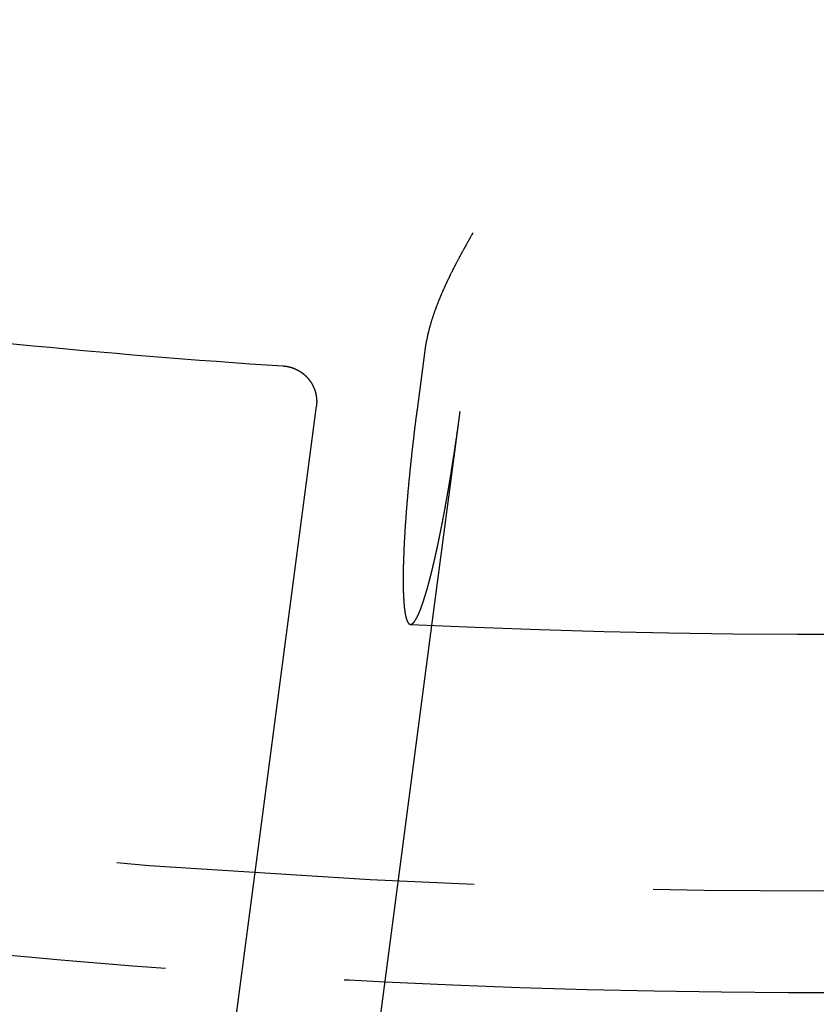
# Model space of a CAD drawing. Extents: x -108 to 308, y -412 to 55.
# Drawn here: x 5 to 16, y -405 to -391 of the extents above; entities that cross this region are included whole.
import ezdxf

# ---------------------------------------------------------------- set-up
doc = ezdxf.new("R2010")
doc.units = 0
doc.header["$LTSCALE"] = 20
doc.linetypes.add('VERDECKT', pattern=[0.375, 0.25, -0.125])
doc.layers.get('0').update_dxf_attribs({"linetype": 'CONTINUOUS'})

# ---------------------------------------------------------------- blocks, each defined once
blk = doc.blocks.new('A$C2DCC7EE8')
at = {"color": 3, "linetype": 'CONTINUOUS'}
for p, q in [((-191.48423, -9.78547), (-191.59228, -10.60615)), ((-194.96025, -25.46264), (-192.99853, -10.56187)), ((-192.96019, -25.59322), (-191.3838, -13.61934))]:
    blk.add_line(p, q, dxfattribs=at)
at = {"color": 1, "linetype": 'VERDECKT'}
blk.add_line((-191.3838, -13.61934), (-190.99075, -10.63389), dxfattribs=at)
at = {"color": 3}
for points in [[(-190.811, -8.13932, 0), (-190.814, -8.14503, 0), (-190.818, -8.15073, 0), (-190.821, -8.15643, 0), (-190.824, -8.16214, 0), (-190.827, -8.16785, 0), (-190.831, -8.17356, 0), (-190.834, -8.17928, 0), (-190.837, -8.18501, 0), (-190.84, -8.19074, 0), (-190.844, -8.19648, 0), (-190.847, -8.20222, 0), (-190.85, -8.20796, 0), (-190.853, -8.21371, 0), (-190.857, -8.21947, 0), (-190.86, -8.22522, 0), (-190.863, -8.23099, 0), (-190.866, -8.23676, 0), (-190.869, -8.24253, 0), (-190.873, -8.24831, 0), (-190.876, -8.25409, 0), (-190.879, -8.25988, 0), (-190.882, -8.26567, 0), (-190.886, -8.27147, 0), (-190.889, -8.27727, 0), (-190.892, -8.28307, 0), (-190.895, -8.28888, 0), (-190.899, -8.2947, 0), (-190.902, -8.30051, 0), (-190.905, -8.30634, 0), (-190.908, -8.31216, 0), (-190.912, -8.31799, 0), (-190.915, -8.32383, 0), (-190.918, -8.32967, 0), (-190.921, -8.33551, 0), (-190.925, -8.34136, 0), (-190.928, -8.34721, 0), (-190.931, -8.35307, 0), (-190.934, -8.35893, 0), (-190.938, -8.36479, 0), (-190.941, -8.37066, 0), (-190.944, -8.37653, 0), (-190.947, -8.38241, 0), (-190.95, -8.38829, 0), (-190.954, -8.39417, 0), (-190.957, -8.40006, 0), (-190.96, -8.40595, 0), (-190.963, -8.41184, 0), (-190.967, -8.41774, 0), (-190.97, -8.42364, 0), (-190.973, -8.42955, 0), (-190.976, -8.43546, 0), (-190.979, -8.44137, 0), (-190.983, -8.44729, 0), (-190.986, -8.45321, 0), (-190.989, -8.45913, 0), (-190.992, -8.46506, 0), (-190.995, -8.47099, 0), (-190.999, -8.47692, 0), (-191.002, -8.48286, 0), (-191.005, -8.4888, 0), (-191.008, -8.49475, 0), (-191.011, -8.50069, 0), (-191.014, -8.50664, 0), (-191.018, -8.5126, 0), (-191.021, -8.51856, 0), (-191.024, -8.52452, 0), (-191.027, -8.53048, 0), (-191.03, -8.53645, 0), (-191.033, -8.54242, 0), (-191.037, -8.54839, 0), (-191.04, -8.55436, 0), (-191.043, -8.56034, 0), (-191.046, -8.56632, 0), (-191.049, -8.57231, 0), (-191.052, -8.5783, 0), (-191.055, -8.58429, 0), (-191.058, -8.59028, 0), (-191.061, -8.59628, 0), (-191.065, -8.60227, 0), (-191.068, -8.60828, 0), (-191.071, -8.61428, 0), (-191.074, -8.62029, 0), (-191.077, -8.6263, 0), (-191.08, -8.63231, 0), (-191.083, -8.63832, 0), (-191.086, -8.64434, 0), (-191.089, -8.65036, 0), (-191.092, -8.65638, 0), (-191.095, -8.66241, 0), (-191.098, -8.66844, 0), (-191.101, -8.67447, 0), (-191.104, -8.6805, 0), (-191.107, -8.68653, 0), (-191.111, -8.69257, 0), (-191.114, -8.69861, 0), (-191.117, -8.70465, 0), (-191.12, -8.71069, 0), (-191.123, -8.71674, 0), (-191.126, -8.72279, 0), (-191.128, -8.72884, 0), (-191.131, -8.73489, 0), (-191.134, -8.74094, 0), (-191.137, -8.747, 0), (-191.14, -8.75306, 0), (-191.143, -8.75912, 0), (-191.146, -8.76518, 0), (-191.149, -8.77125, 0), (-191.152, -8.77731, 0), (-191.155, -8.78338, 0), (-191.158, -8.78945, 0), (-191.161, -8.79552, 0), (-191.164, -8.80159, 0), (-191.167, -8.80767, 0), (-191.17, -8.81375, 0), (-191.172, -8.81983, 0), (-191.175, -8.82591, 0), (-191.178, -8.83199, 0), (-191.181, -8.83807, 0), (-191.184, -8.84416, 0), (-191.187, -8.85024, 0), (-191.19, -8.85633, 0), (-191.192, -8.86242, 0), (-191.195, -8.86851, 0), (-191.198, -8.8746, 0), (-191.201, -8.8807, 0), (-191.204, -8.88679, 0), (-191.206, -8.89289, 0), (-191.209, -8.89899, 0), (-191.212, -8.90509, 0), (-191.215, -8.91119, 0), (-191.217, -8.91729, 0), (-191.22, -8.92339, 0), (-191.223, -8.92949, 0), (-191.226, -8.9356, 0), (-191.228, -8.9417, 0), (-191.231, -8.94781, 0), (-191.234, -8.95392, 0), (-191.236, -8.96003, 0), (-191.239, -8.96614, 0), (-191.242, -8.97225, 0), (-191.244, -8.97836, 0), (-191.247, -8.98447, 0), (-191.25, -8.99059, 0), (-191.252, -8.9967, 0), (-191.255, -9.00281, 0), (-191.257, -9.00893, 0), (-191.26, -9.01505, 0), (-191.263, -9.02119, 0), (-191.265, -9.02735, 0), (-191.268, -9.03354, 0), (-191.27, -9.03976, 0), (-191.273, -9.046, 0), (-191.276, -9.05226, 0), (-191.278, -9.05855, 0), (-191.281, -9.06487, 0), (-191.283, -9.0712, 0), (-191.286, -9.07756, 0), (-191.288, -9.08395, 0), (-191.291, -9.09035, 0), (-191.294, -9.09679, 0), (-191.296, -9.10324, 0), (-191.299, -9.10972, 0), (-191.301, -9.11622, 0), (-191.304, -9.12274, 0), (-191.306, -9.12928, 0), (-191.309, -9.13585, 0), (-191.312, -9.14243, 0), (-191.314, -9.14904, 0), (-191.317, -9.15568, 0), (-191.319, -9.16233, 0), (-191.322, -9.169, 0), (-191.324, -9.1757, 0), (-191.327, -9.18241, 0), (-191.329, -9.18915, 0), (-191.332, -9.1959, 0), (-191.334, -9.20268, 0), (-191.337, -9.20947, 0), (-191.339, -9.21629, 0), (-191.342, -9.22313, 0), (-191.344, -9.22998, 0), (-191.347, -9.23685, 0), (-191.349, -9.24375, 0), (-191.351, -9.25066, 0), (-191.354, -9.25759, 0), (-191.356, -9.26454, 0), (-191.359, -9.27151, 0), (-191.361, -9.27849, 0), (-191.363, -9.2855, 0), (-191.366, -9.29252, 0), (-191.368, -9.29955, 0), (-191.37, -9.30661, 0), (-191.373, -9.31368, 0), (-191.375, -9.32077, 0), (-191.377, -9.32788, 0), (-191.38, -9.335, 0), (-191.382, -9.34214, 0), (-191.384, -9.3493, 0), (-191.387, -9.35647, 0), (-191.389, -9.36366, 0), (-191.391, -9.37086, 0), (-191.393, -9.37808, 0), (-191.395, -9.38531, 0), (-191.398, -9.39256, 0), (-191.4, -9.39982, 0), (-191.402, -9.4071, 0), (-191.404, -9.41439, 0), (-191.406, -9.4217, 0), (-191.408, -9.42902, 0), (-191.41, -9.43635, 0), (-191.413, -9.4437, 0), (-191.415, -9.45107, 0), (-191.417, -9.45844, 0), (-191.419, -9.46583, 0), (-191.421, -9.47323, 0), (-191.423, -9.48064, 0), (-191.425, -9.48807, 0), (-191.427, -9.49551, 0), (-191.429, -9.50296, 0), (-191.43, -9.51042, 0), (-191.432, -9.5179, 0), (-191.434, -9.52538, 0), (-191.436, -9.53288, 0), (-191.438, -9.54039, 0), (-191.44, -9.54791, 0), (-191.442, -9.55544, 0), (-191.443, -9.56298, 0), (-191.445, -9.57054, 0), (-191.447, -9.5781, 0), (-191.448, -9.58567, 0), (-191.45, -9.59325, 0), (-191.452, -9.60085, 0), (-191.453, -9.60845, 0), (-191.455, -9.61606, 0), (-191.457, -9.62368, 0), (-191.458, -9.63131, 0), (-191.46, -9.63894, 0), (-191.461, -9.64659, 0), (-191.463, -9.65424, 0), (-191.464, -9.66191, 0), (-191.466, -9.66958, 0), (-191.467, -9.67726, 0), (-191.469, -9.68494, 0), (-191.47, -9.69264, 0), (-191.471, -9.70034, 0), (-191.473, -9.70805, 0), (-191.474, -9.71576, 0), (-191.475, -9.72348, 0), (-191.476, -9.73121, 0), (-191.478, -9.73894, 0), (-191.479, -9.74668, 0), (-191.48, -9.75443, 0), (-191.481, -9.76218, 0), (-191.482, -9.76994, 0), (-191.483, -9.7777, 0), (-191.484, -9.78547, 0)], [(-193.463, -9.99852, 0), (-193.461, -9.99867, 0), (-193.459, -9.99882, 0), (-193.457, -9.99898, 0), (-193.455, -9.99915, 0), (-193.453, -9.99933, 0), (-193.451, -9.99952, 0), (-193.448, -9.99972, 0), (-193.446, -9.99993, 0), (-193.444, -10.0001, 0), (-193.442, -10.0004, 0), (-193.44, -10.0006, 0), (-193.438, -10.0009, 0), (-193.436, -10.0011, 0), (-193.433, -10.0014, 0), (-193.431, -10.0016, 0), (-193.429, -10.0019, 0), (-193.427, -10.0022, 0), (-193.425, -10.0025, 0), (-193.423, -10.0028, 0), (-193.421, -10.0031, 0), (-193.419, -10.0034, 0), (-193.417, -10.0038, 0), (-193.414, -10.0041, 0), (-193.412, -10.0045, 0), (-193.41, -10.0048, 0), (-193.408, -10.0052, 0), (-193.406, -10.0056, 0), (-193.404, -10.006, 0), (-193.402, -10.0064, 0), (-193.4, -10.0068, 0), (-193.398, -10.0072, 0), (-193.396, -10.0076, 0), (-193.393, -10.008, 0), (-193.391, -10.0085, 0), (-193.389, -10.0089, 0), (-193.387, -10.0094, 0), (-193.385, -10.0098, 0), (-193.383, -10.0103, 0), (-193.381, -10.0108, 0), (-193.379, -10.0113, 0), (-193.377, -10.0118, 0), (-193.375, -10.0123, 0), (-193.373, -10.0128, 0), (-193.371, -10.0133, 0), (-193.369, -10.0139, 0), (-193.366, -10.0144, 0), (-193.364, -10.015, 0), (-193.362, -10.0155, 0), (-193.36, -10.0161, 0), (-193.358, -10.0167, 0), (-193.356, -10.0173, 0), (-193.354, -10.0179, 0), (-193.352, -10.0185, 0), (-193.35, -10.0191, 0), (-193.348, -10.0197, 0), (-193.346, -10.0203, 0), (-193.344, -10.021, 0), (-193.342, -10.0216, 0), (-193.34, -10.0223, 0), (-193.338, -10.023, 0), (-193.336, -10.0236, 0), (-193.334, -10.0243, 0), (-193.332, -10.025, 0), (-193.33, -10.0257, 0), (-193.328, -10.0264, 0), (-193.326, -10.0271, 0), (-193.324, -10.0279, 0), (-193.322, -10.0286, 0), (-193.32, -10.0293, 0), (-193.318, -10.0301, 0), (-193.316, -10.0308, 0), (-193.314, -10.0316, 0), (-193.312, -10.0324, 0), (-193.31, -10.0332, 0), (-193.308, -10.034, 0), (-193.306, -10.0348, 0), (-193.304, -10.0356, 0), (-193.302, -10.0364, 0), (-193.3, -10.0372, 0), (-193.298, -10.0381, 0), (-193.296, -10.0389, 0), (-193.294, -10.0398, 0), (-193.292, -10.0406, 0), (-193.29, -10.0415, 0), (-193.288, -10.0424, 0), (-193.286, -10.0433, 0), (-193.284, -10.0442, 0), (-193.282, -10.0451, 0), (-193.28, -10.046, 0), (-193.278, -10.0469, 0), (-193.276, -10.0478, 0), (-193.275, -10.0488, 0), (-193.273, -10.0497, 0), (-193.271, -10.0507, 0), (-193.269, -10.0516, 0), (-193.267, -10.0526, 0), (-193.265, -10.0536, 0), (-193.263, -10.0546, 0), (-193.261, -10.0556, 0), (-193.259, -10.0566, 0), (-193.257, -10.0576, 0), (-193.256, -10.0586, 0), (-193.254, -10.0596, 0), (-193.252, -10.0607, 0), (-193.25, -10.0617, 0), (-193.248, -10.0628, 0), (-193.246, -10.0638, 0), (-193.244, -10.0649, 0), (-193.242, -10.0659, 0), (-193.241, -10.067, 0), (-193.239, -10.0681, 0), (-193.237, -10.0692, 0), (-193.235, -10.0703, 0), (-193.233, -10.0714, 0), (-193.231, -10.0725, 0), (-193.23, -10.0737, 0), (-193.228, -10.0748, 0), (-193.226, -10.0759, 0), (-193.224, -10.0771, 0), (-193.222, -10.0782, 0), (-193.221, -10.0794, 0), (-193.219, -10.0806, 0), (-193.217, -10.0818, 0), (-193.215, -10.0829, 0), (-193.214, -10.0841, 0), (-193.212, -10.0853, 0), (-193.21, -10.0865, 0), (-193.208, -10.0878, 0), (-193.207, -10.089, 0), (-193.205, -10.0902, 0), (-193.203, -10.0915, 0), (-193.201, -10.0927, 0), (-193.2, -10.094, 0), (-193.198, -10.0952, 0), (-193.196, -10.0965, 0), (-193.194, -10.0978, 0), (-193.193, -10.099, 0), (-193.191, -10.1003, 0), (-193.189, -10.1016, 0), (-193.188, -10.1029, 0), (-193.186, -10.1042, 0), (-193.184, -10.1056, 0), (-193.183, -10.1069, 0), (-193.181, -10.1082, 0), (-193.179, -10.1096, 0), (-193.178, -10.1109, 0), (-193.176, -10.1123, 0), (-193.174, -10.1136, 0), (-193.173, -10.115, 0), (-193.171, -10.1164, 0), (-193.169, -10.1177, 0), (-193.168, -10.1191, 0), (-193.166, -10.1205, 0), (-193.165, -10.1219, 0), (-193.163, -10.1233, 0), (-193.161, -10.1247, 0), (-193.16, -10.1262, 0), (-193.158, -10.1276, 0), (-193.157, -10.129, 0), (-193.155, -10.1305, 0), (-193.154, -10.1319, 0), (-193.152, -10.1334, 0), (-193.15, -10.1349, 0), (-193.149, -10.1363, 0), (-193.147, -10.1378, 0), (-193.146, -10.1393, 0), (-193.144, -10.1408, 0), (-193.143, -10.1423, 0), (-193.141, -10.1438, 0), (-193.14, -10.1453, 0), (-193.138, -10.1468, 0), (-193.137, -10.1483, 0), (-193.135, -10.1499, 0), (-193.134, -10.1514, 0), (-193.132, -10.153, 0), (-193.131, -10.1545, 0), (-193.129, -10.1561, 0), (-193.128, -10.1576, 0), (-193.126, -10.1592, 0), (-193.125, -10.1608, 0), (-193.123, -10.1624, 0), (-193.122, -10.1639, 0), (-193.121, -10.1655, 0), (-193.119, -10.1671, 0), (-193.118, -10.1688, 0), (-193.116, -10.1704, 0), (-193.115, -10.172, 0), (-193.114, -10.1736, 0), (-193.112, -10.1752, 0), (-193.111, -10.1769, 0), (-193.109, -10.1785, 0), (-193.108, -10.1802, 0), (-193.107, -10.1818, 0), (-193.105, -10.1835, 0), (-193.104, -10.1852, 0), (-193.103, -10.1868, 0), (-193.101, -10.1885, 0), (-193.1, -10.1902, 0), (-193.099, -10.1919, 0), (-193.097, -10.1936, 0), (-193.096, -10.1953, 0), (-193.095, -10.197, 0), (-193.094, -10.1987, 0), (-193.092, -10.2004, 0), (-193.091, -10.2021, 0), (-193.09, -10.2038, 0), (-193.088, -10.2056, 0), (-193.087, -10.2073, 0), (-193.086, -10.209, 0), (-193.085, -10.2108, 0), (-193.084, -10.2125, 0), (-193.082, -10.2143, 0), (-193.081, -10.216, 0), (-193.08, -10.2178, 0), (-193.079, -10.2196, 0), (-193.078, -10.2213, 0), (-193.076, -10.2231, 0), (-193.075, -10.2249, 0), (-193.074, -10.2267, 0), (-193.073, -10.2285, 0), (-193.072, -10.2303, 0), (-193.071, -10.2321, 0), (-193.069, -10.2339, 0), (-193.068, -10.2357, 0), (-193.067, -10.2375, 0), (-193.066, -10.2394, 0), (-193.065, -10.2412, 0), (-193.064, -10.243, 0), (-193.063, -10.2449, 0), (-193.062, -10.2467, 0), (-193.061, -10.2485, 0), (-193.06, -10.2504, 0), (-193.059, -10.2522, 0), (-193.058, -10.2541, 0), (-193.057, -10.256, 0), (-193.055, -10.2578, 0), (-193.054, -10.2597, 0), (-193.053, -10.2616, 0), (-193.052, -10.2635, 0), (-193.051, -10.2654, 0), (-193.05, -10.2673, 0), (-193.049, -10.2691, 0), (-193.049, -10.271, 0), (-193.048, -10.2729, 0), (-193.047, -10.2749, 0), (-193.046, -10.2768, 0), (-193.045, -10.2787, 0), (-193.044, -10.2806, 0), (-193.043, -10.2825, 0), (-193.042, -10.2845, 0), (-193.041, -10.2864, 0), (-193.04, -10.2883, 0), (-193.039, -10.2903, 0), (-193.038, -10.2922, 0), (-193.037, -10.2942, 0), (-193.037, -10.2961, 0), (-193.036, -10.2981, 0), (-193.035, -10.3, 0), (-193.034, -10.302, 0), (-193.033, -10.304, 0), (-193.032, -10.3059, 0), (-193.032, -10.3079, 0), (-193.031, -10.3099, 0), (-193.03, -10.3119, 0), (-193.029, -10.3139, 0), (-193.028, -10.3159, 0), (-193.028, -10.3178, 0), (-193.027, -10.3198, 0), (-193.026, -10.3218, 0), (-193.025, -10.3239, 0), (-193.025, -10.3259, 0), (-193.024, -10.3279, 0), (-193.023, -10.3299, 0), (-193.022, -10.3319, 0), (-193.022, -10.3339, 0), (-193.021, -10.336, 0), (-193.02, -10.338, 0), (-193.02, -10.34, 0), (-193.019, -10.3421, 0), (-193.018, -10.3441, 0), (-193.018, -10.3461, 0), (-193.017, -10.3482, 0), (-193.016, -10.3502, 0), (-193.016, -10.3523, 0), (-193.015, -10.3543, 0), (-193.015, -10.3564, 0), (-193.014, -10.3584, 0), (-193.013, -10.3605, 0), (-193.013, -10.3625, 0), (-193.012, -10.3646, 0), (-193.012, -10.3667, 0), (-193.011, -10.3687, 0), (-193.011, -10.3708, 0), (-193.01, -10.3729, 0), (-193.009, -10.3749, 0), (-193.009, -10.377, 0), (-193.008, -10.3791, 0), (-193.008, -10.3812, 0), (-193.007, -10.3833, 0), (-193.007, -10.3853, 0), (-193.006, -10.3874, 0), (-193.006, -10.3895, 0), (-193.006, -10.3916, 0), (-193.005, -10.3937, 0), (-193.005, -10.3958, 0), (-193.004, -10.3979, 0), (-193.004, -10.4, 0), (-193.003, -10.4021, 0), (-193.003, -10.4042, 0), (-193.003, -10.4063, 0), (-193.002, -10.4084, 0), (-193.002, -10.4105, 0), (-193.001, -10.4126, 0), (-193.001, -10.4147, 0), (-193.001, -10.4168, 0), (-193, -10.4189, 0), (-193, -10.4211, 0), (-193, -10.4232, 0), (-192.999, -10.4253, 0), (-192.999, -10.4274, 0), (-192.999, -10.4295, 0), (-192.999, -10.4317, 0), (-192.998, -10.4338, 0), (-192.998, -10.4359, 0), (-192.998, -10.438, 0), (-192.998, -10.4402, 0), (-192.997, -10.4423, 0), (-192.997, -10.4444, 0), (-192.997, -10.4465, 0), (-192.997, -10.4487, 0), (-192.996, -10.4508, 0), (-192.996, -10.4529, 0), (-192.996, -10.4551, 0), (-192.996, -10.4572, 0), (-192.996, -10.4594, 0), (-192.996, -10.4615, 0), (-192.995, -10.4636, 0), (-192.995, -10.4658, 0), (-192.995, -10.4679, 0), (-192.995, -10.47, 0), (-192.995, -10.4722, 0), (-192.995, -10.4743, 0), (-192.995, -10.4764, 0), (-192.995, -10.4786, 0), (-192.995, -10.4807, 0), (-192.994, -10.4829, 0), (-192.994, -10.485, 0), (-192.994, -10.4871, 0), (-192.994, -10.4893, 0), (-192.994, -10.4914, 0), (-192.994, -10.4936, 0), (-192.994, -10.4957, 0), (-192.994, -10.4978, 0), (-192.994, -10.5, 0), (-192.994, -10.5021, 0), (-192.994, -10.5043, 0), (-192.994, -10.5064, 0), (-192.994, -10.5085, 0), (-192.994, -10.5107, 0), (-192.995, -10.5128, 0), (-192.995, -10.515, 0), (-192.995, -10.5171, 0), (-192.995, -10.5192, 0), (-192.995, -10.5214, 0), (-192.995, -10.5235, 0), (-192.995, -10.5256, 0), (-192.995, -10.5278, 0), (-192.995, -10.5299, 0), (-192.996, -10.532, 0), (-192.996, -10.5342, 0), (-192.996, -10.5363, 0), (-192.996, -10.5384, 0), (-192.996, -10.5406, 0), (-192.996, -10.5427, 0), (-192.997, -10.5448, 0), (-192.997, -10.547, 0), (-192.997, -10.5491, 0), (-192.997, -10.5512, 0), (-192.997, -10.5534, 0), (-192.998, -10.5555, 0), (-192.998, -10.5576, 0), (-192.998, -10.5597, 0), (-192.999, -10.5619, 0)], [(-191.592, -10.6062, 0), (-191.593, -10.6138, 0), (-191.594, -10.6215, 0), (-191.595, -10.6293, 0), (-191.596, -10.637, 0), (-191.597, -10.6448, 0), (-191.598, -10.6525, 0), (-191.599, -10.6603, 0), (-191.6, -10.6681, 0), (-191.601, -10.676, 0), (-191.602, -10.6838, 0), (-191.603, -10.6917, 0), (-191.604, -10.6996, 0), (-191.605, -10.7075, 0), (-191.606, -10.7154, 0), (-191.607, -10.7233, 0), (-191.608, -10.7312, 0), (-191.609, -10.7392, 0), (-191.61, -10.7472, 0), (-191.612, -10.7552, 0), (-191.613, -10.7632, 0), (-191.614, -10.7712, 0), (-191.615, -10.7792, 0), (-191.616, -10.7872, 0), (-191.617, -10.7953, 0), (-191.618, -10.8033, 0), (-191.619, -10.8114, 0), (-191.62, -10.8195, 0), (-191.621, -10.8276, 0), (-191.622, -10.8357, 0), (-191.623, -10.8438, 0), (-191.624, -10.8519, 0), (-191.625, -10.86, 0), (-191.626, -10.8682, 0), (-191.627, -10.8763, 0), (-191.628, -10.8845, 0), (-191.629, -10.8927, 0), (-191.63, -10.9008, 0), (-191.631, -10.909, 0), (-191.632, -10.9172, 0), (-191.633, -10.9254, 0), (-191.634, -10.9336, 0), (-191.635, -10.9418, 0), (-191.636, -10.95, 0), (-191.636, -10.9582, 0), (-191.637, -10.9665, 0), (-191.638, -10.9747, 0), (-191.639, -10.9829, 0), (-191.64, -10.9912, 0), (-191.641, -10.9994, 0), (-191.642, -11.0076, 0), (-191.643, -11.0159, 0), (-191.644, -11.0241, 0), (-191.645, -11.0324, 0), (-191.646, -11.0406, 0), (-191.647, -11.0489, 0), (-191.648, -11.0571, 0), (-191.649, -11.0654, 0), (-191.65, -11.0736, 0), (-191.651, -11.0819, 0), (-191.652, -11.0902, 0), (-191.653, -11.0984, 0), (-191.654, -11.1067, 0), (-191.655, -11.1149, 0), (-191.656, -11.1232, 0), (-191.657, -11.1314, 0), (-191.658, -11.1397, 0), (-191.659, -11.1479, 0), (-191.66, -11.1562, 0), (-191.66, -11.1644, 0), (-191.661, -11.1726, 0), (-191.662, -11.1809, 0), (-191.663, -11.1891, 0), (-191.664, -11.1973, 0), (-191.665, -11.2055, 0), (-191.666, -11.2138, 0), (-191.667, -11.222, 0), (-191.668, -11.2302, 0), (-191.669, -11.2384, 0), (-191.67, -11.2465, 0), (-191.67, -11.2547, 0), (-191.671, -11.2629, 0), (-191.672, -11.2711, 0), (-191.673, -11.2792, 0), (-191.674, -11.2874, 0), (-191.675, -11.2955, 0), (-191.676, -11.3037, 0), (-191.677, -11.3118, 0), (-191.677, -11.3199, 0), (-191.678, -11.328, 0), (-191.679, -11.3361, 0), (-191.68, -11.3442, 0), (-191.681, -11.3523, 0), (-191.682, -11.3604, 0), (-191.683, -11.3684, 0), (-191.683, -11.3765, 0), (-191.684, -11.3845, 0), (-191.685, -11.3925, 0), (-191.686, -11.4005, 0), (-191.687, -11.4085, 0), (-191.688, -11.4165, 0), (-191.688, -11.4245, 0), (-191.689, -11.4325, 0), (-191.69, -11.4404, 0), (-191.691, -11.4483, 0), (-191.692, -11.4562, 0), (-191.692, -11.4642, 0), (-191.693, -11.472, 0), (-191.694, -11.4799, 0), (-191.695, -11.4878, 0), (-191.696, -11.4956, 0), (-191.696, -11.5034, 0), (-191.697, -11.5113, 0), (-191.698, -11.519, 0), (-191.699, -11.5268, 0), (-191.699, -11.5346, 0), (-191.7, -11.5423, 0), (-191.701, -11.55, 0), (-191.702, -11.5578, 0), (-191.703, -11.5654, 0), (-191.703, -11.5731, 0), (-191.704, -11.5808, 0), (-191.705, -11.5884, 0), (-191.705, -11.596, 0), (-191.706, -11.6036, 0), (-191.707, -11.6112, 0), (-191.708, -11.6187, 0), (-191.708, -11.6263, 0), (-191.709, -11.6338, 0), (-191.71, -11.6412, 0), (-191.71, -11.6487, 0), (-191.711, -11.6562, 0), (-191.712, -11.6636, 0), (-191.713, -11.671, 0), (-191.713, -11.6784, 0), (-191.714, -11.6857, 0), (-191.715, -11.693, 0), (-191.715, -11.7003, 0), (-191.716, -11.7076, 0), (-191.717, -11.7149, 0), (-191.717, -11.7221, 0), (-191.718, -11.7293, 0), (-191.719, -11.7365, 0), (-191.719, -11.7437, 0), (-191.72, -11.7508, 0), (-191.721, -11.7579, 0), (-191.721, -11.7651, 0), (-191.722, -11.7722, 0), (-191.722, -11.7794, 0), (-191.723, -11.7865, 0), (-191.724, -11.7937, 0), (-191.724, -11.8009, 0), (-191.725, -11.8081, 0), (-191.726, -11.8153, 0), (-191.726, -11.8225, 0), (-191.727, -11.8297, 0), (-191.727, -11.8369, 0), (-191.728, -11.8442, 0), (-191.729, -11.8514, 0), (-191.729, -11.8586, 0), (-191.73, -11.8659, 0), (-191.731, -11.8731, 0), (-191.731, -11.8804, 0), (-191.732, -11.8876, 0), (-191.732, -11.8949, 0), (-191.733, -11.9022, 0), (-191.734, -11.9094, 0), (-191.734, -11.9167, 0), (-191.735, -11.924, 0), (-191.735, -11.9312, 0), (-191.736, -11.9385, 0), (-191.737, -11.9458, 0), (-191.737, -11.9531, 0), (-191.738, -11.9604, 0), (-191.738, -11.9676, 0), (-191.739, -11.9749, 0), (-191.739, -11.9822, 0), (-191.74, -11.9895, 0), (-191.741, -11.9968, 0), (-191.741, -12.004, 0), (-191.742, -12.0113, 0), (-191.742, -12.0186, 0), (-191.743, -12.0259, 0), (-191.743, -12.0331, 0), (-191.744, -12.0404, 0), (-191.744, -12.0477, 0), (-191.745, -12.0549, 0), (-191.746, -12.0622, 0), (-191.746, -12.0695, 0), (-191.747, -12.0767, 0), (-191.747, -12.084, 0), (-191.748, -12.0912, 0), (-191.748, -12.0984, 0), (-191.749, -12.1057, 0), (-191.749, -12.1129, 0), (-191.75, -12.1201, 0), (-191.75, -12.1273, 0), (-191.751, -12.1345, 0), (-191.751, -12.1417, 0), (-191.752, -12.1489, 0), (-191.752, -12.1561, 0), (-191.753, -12.1632, 0), (-191.753, -12.1704, 0), (-191.754, -12.1776, 0), (-191.754, -12.1847, 0), (-191.755, -12.1918, 0), (-191.755, -12.199, 0), (-191.756, -12.2061, 0), (-191.756, -12.2132, 0), (-191.757, -12.2203, 0), (-191.757, -12.2273, 0), (-191.758, -12.2344, 0), (-191.758, -12.2415, 0), (-191.759, -12.2485, 0), (-191.759, -12.2555, 0), (-191.76, -12.2626, 0), (-191.76, -12.2696, 0), (-191.761, -12.2765, 0), (-191.761, -12.2835, 0), (-191.761, -12.2905, 0), (-191.762, -12.2974, 0), (-191.762, -12.3044, 0), (-191.763, -12.3113, 0), (-191.763, -12.3182, 0), (-191.764, -12.3251, 0), (-191.764, -12.3319, 0), (-191.764, -12.3388, 0), (-191.765, -12.3456, 0), (-191.765, -12.3525, 0), (-191.766, -12.3593, 0), (-191.766, -12.3661, 0), (-191.766, -12.3728, 0), (-191.767, -12.3796, 0), (-191.767, -12.3863, 0), (-191.767, -12.393, 0), (-191.768, -12.3997, 0), (-191.768, -12.4064, 0), (-191.769, -12.4131, 0), (-191.769, -12.4197, 0), (-191.769, -12.4264, 0), (-191.77, -12.433, 0), (-191.77, -12.4396, 0), (-191.77, -12.4462, 0), (-191.771, -12.4527, 0), (-191.771, -12.4593, 0), (-191.771, -12.4658, 0), (-191.772, -12.4723, 0), (-191.772, -12.4787, 0), (-191.772, -12.4852, 0), (-191.773, -12.4916, 0), (-191.773, -12.498, 0), (-191.773, -12.5044, 0), (-191.774, -12.5108, 0), (-191.774, -12.5172, 0), (-191.774, -12.5235, 0), (-191.775, -12.5298, 0), (-191.775, -12.5361, 0), (-191.775, -12.5423, 0), (-191.775, -12.5486, 0), (-191.776, -12.5548, 0), (-191.776, -12.561, 0), (-191.776, -12.5672, 0), (-191.777, -12.5733, 0), (-191.777, -12.5794, 0), (-191.777, -12.5855, 0), (-191.777, -12.5916, 0), (-191.778, -12.5977, 0), (-191.778, -12.6037, 0), (-191.778, -12.6097, 0), (-191.778, -12.6157, 0), (-191.779, -12.6216, 0), (-191.779, -12.6275, 0), (-191.779, -12.6334, 0), (-191.779, -12.6393, 0), (-191.779, -12.6452, 0), (-191.78, -12.651, 0), (-191.78, -12.6568, 0), (-191.78, -12.6626, 0), (-191.78, -12.6683, 0), (-191.78, -12.674, 0), (-191.781, -12.6797, 0), (-191.781, -12.6854, 0), (-191.781, -12.691, 0), (-191.781, -12.6966, 0), (-191.781, -12.7022, 0), (-191.782, -12.7077, 0), (-191.782, -12.7133, 0), (-191.782, -12.7188, 0), (-191.782, -12.7242, 0), (-191.782, -12.7297, 0), (-191.782, -12.7352, 0), (-191.783, -12.7406, 0), (-191.783, -12.7461, 0), (-191.783, -12.7516, 0), (-191.783, -12.757, 0), (-191.783, -12.7625, 0), (-191.783, -12.7679, 0), (-191.784, -12.7734, 0), (-191.784, -12.7788, 0), (-191.784, -12.7843, 0), (-191.784, -12.7897, 0), (-191.784, -12.7952, 0), (-191.784, -12.8006, 0), (-191.784, -12.806, 0), (-191.784, -12.8114, 0), (-191.785, -12.8169, 0), (-191.785, -12.8223, 0), (-191.785, -12.8277, 0), (-191.785, -12.8331, 0), (-191.785, -12.8385, 0), (-191.785, -12.8438, 0), (-191.785, -12.8492, 0), (-191.785, -12.8546, 0), (-191.785, -12.86, 0), (-191.785, -12.8653, 0), (-191.785, -12.8707, 0), (-191.786, -12.876, 0), (-191.786, -12.8813, 0), (-191.786, -12.8866, 0), (-191.786, -12.8919, 0), (-191.786, -12.8972, 0), (-191.786, -12.9025, 0), (-191.786, -12.9078, 0), (-191.786, -12.9131, 0), (-191.786, -12.9183, 0), (-191.786, -12.9236, 0), (-191.786, -12.9288, 0), (-191.786, -12.9341, 0), (-191.786, -12.9393, 0), (-191.786, -12.9445, 0), (-191.786, -12.9497, 0), (-191.786, -12.9548, 0), (-191.786, -12.96, 0), (-191.786, -12.9651, 0), (-191.786, -12.9703, 0), (-191.786, -12.9754, 0), (-191.786, -12.9805, 0), (-191.786, -12.9856, 0), (-191.786, -12.9907, 0), (-191.786, -12.9957, 0), (-191.786, -13.0008, 0), (-191.786, -13.0058, 0), (-191.786, -13.0108, 0), (-191.786, -13.0158, 0), (-191.786, -13.0208, 0), (-191.786, -13.0258, 0), (-191.786, -13.0307, 0), (-191.786, -13.0357, 0), (-191.786, -13.0406, 0), (-191.786, -13.0455, 0), (-191.786, -13.0504, 0), (-191.786, -13.0552, 0), (-191.786, -13.0601, 0), (-191.786, -13.0649, 0), (-191.786, -13.0697, 0), (-191.786, -13.0745, 0), (-191.786, -13.0793, 0), (-191.786, -13.084, 0), (-191.785, -13.0888, 0), (-191.785, -13.0935, 0), (-191.785, -13.0981, 0), (-191.785, -13.1028, 0), (-191.785, -13.1075, 0), (-191.785, -13.1121, 0), (-191.785, -13.1167, 0), (-191.785, -13.1213, 0), (-191.785, -13.1258, 0), (-191.785, -13.1304, 0), (-191.784, -13.1349, 0), (-191.784, -13.1394, 0), (-191.784, -13.1439, 0), (-191.784, -13.1483, 0), (-191.784, -13.1527, 0), (-191.784, -13.1572, 0), (-191.784, -13.1615, 0), (-191.783, -13.1659, 0), (-191.783, -13.1702, 0), (-191.783, -13.1746, 0), (-191.783, -13.1789, 0), (-191.783, -13.1831, 0), (-191.783, -13.1874, 0), (-191.782, -13.1916, 0), (-191.782, -13.1958, 0), (-191.782, -13.2, 0), (-191.782, -13.2042, 0), (-191.782, -13.2083, 0), (-191.782, -13.2124, 0), (-191.781, -13.2165, 0), (-191.781, -13.2206, 0), (-191.781, -13.2247, 0), (-191.781, -13.2287, 0), (-191.781, -13.2327, 0), (-191.78, -13.2367, 0), (-191.78, -13.2406, 0), (-191.78, -13.2445, 0), (-191.78, -13.2484, 0), (-191.779, -13.2523, 0), (-191.779, -13.2562, 0), (-191.779, -13.26, 0), (-191.779, -13.2638, 0), (-191.779, -13.2676, 0), (-191.778, -13.2714, 0), (-191.778, -13.2751, 0), (-191.778, -13.2788, 0), (-191.778, -13.2825, 0), (-191.777, -13.2862, 0), (-191.777, -13.2898, 0), (-191.777, -13.2934, 0), (-191.777, -13.297, 0), (-191.776, -13.3006, 0), (-191.776, -13.3041, 0), (-191.776, -13.3076, 0), (-191.775, -13.3111, 0), (-191.775, -13.3146, 0), (-191.775, -13.318, 0), (-191.775, -13.3214, 0), (-191.774, -13.3248, 0), (-191.774, -13.3282, 0), (-191.774, -13.3315, 0), (-191.773, -13.3348, 0), (-191.773, -13.3381, 0), (-191.773, -13.3413, 0), (-191.773, -13.3446, 0), (-191.772, -13.3478, 0), (-191.772, -13.3509, 0), (-191.772, -13.3541, 0), (-191.771, -13.3572, 0), (-191.771, -13.3603, 0), (-191.771, -13.3634, 0), (-191.77, -13.3664, 0), (-191.77, -13.3694, 0), (-191.77, -13.3724, 0), (-191.769, -13.3754, 0), (-191.769, -13.3783, 0), (-191.769, -13.3813, 0), (-191.768, -13.3842, 0), (-191.768, -13.3872, 0), (-191.768, -13.3901, 0), (-191.767, -13.393, 0), (-191.767, -13.3958, 0), (-191.767, -13.3987, 0), (-191.766, -13.4016, 0), (-191.766, -13.4044, 0), (-191.765, -13.4072, 0), (-191.765, -13.4101, 0), (-191.765, -13.4129, 0), (-191.764, -13.4156, 0), (-191.764, -13.4184, 0), (-191.763, -13.4212, 0), (-191.763, -13.4239, 0), (-191.763, -13.4266, 0), (-191.762, -13.4293, 0), (-191.762, -13.432, 0), (-191.761, -13.4347, 0), (-191.761, -13.4374, 0), (-191.761, -13.44, 0), (-191.76, -13.4427, 0), (-191.76, -13.4453, 0), (-191.759, -13.4479, 0), (-191.759, -13.4505, 0), (-191.758, -13.453, 0), (-191.758, -13.4556, 0), (-191.758, -13.4581, 0), (-191.757, -13.4606, 0), (-191.757, -13.4631, 0), (-191.756, -13.4656, 0), (-191.756, -13.4681, 0), (-191.755, -13.4705, 0), (-191.755, -13.473, 0), (-191.754, -13.4754, 0), (-191.754, -13.4778, 0), (-191.753, -13.4801, 0), (-191.753, -13.4825, 0), (-191.752, -13.4848, 0), (-191.752, -13.4871, 0), (-191.751, -13.4894, 0), (-191.751, -13.4917, 0), (-191.75, -13.494, 0), (-191.75, -13.4962, 0), (-191.749, -13.4984, 0), (-191.749, -13.5006, 0), (-191.748, -13.5028, 0), (-191.748, -13.5049, 0), (-191.747, -13.5071, 0), (-191.747, -13.5092, 0), (-191.746, -13.5113, 0), (-191.745, -13.5133, 0), (-191.745, -13.5154, 0), (-191.744, -13.5174, 0), (-191.744, -13.5194, 0), (-191.743, -13.5214, 0), (-191.743, -13.5234, 0), (-191.742, -13.5253, 0), (-191.742, -13.5272, 0), (-191.741, -13.5291, 0), (-191.74, -13.531, 0), (-191.74, -13.5328, 0), (-191.739, -13.5347, 0), (-191.739, -13.5365, 0), (-191.738, -13.5382, 0), (-191.737, -13.54, 0), (-191.737, -13.5417, 0), (-191.736, -13.5434, 0), (-191.736, -13.5451, 0), (-191.735, -13.5468, 0), (-191.734, -13.5484, 0), (-191.734, -13.55, 0), (-191.733, -13.5516, 0), (-191.732, -13.5532, 0), (-191.732, -13.5547, 0), (-191.731, -13.5562, 0), (-191.731, -13.5577, 0), (-191.73, -13.5592, 0), (-191.729, -13.5606, 0), (-191.729, -13.562, 0), (-191.728, -13.5634, 0), (-191.727, -13.5648, 0), (-191.727, -13.5662, 0), (-191.726, -13.5675, 0), (-191.725, -13.5688, 0), (-191.725, -13.57, 0), (-191.724, -13.5713, 0), (-191.723, -13.5725, 0), (-191.723, -13.5737, 0), (-191.722, -13.5749, 0), (-191.721, -13.5761, 0), (-191.721, -13.5772, 0), (-191.72, -13.5783, 0), (-191.719, -13.5794, 0), (-191.719, -13.5805, 0), (-191.718, -13.5815, 0), (-191.717, -13.5825, 0), (-191.716, -13.5835, 0), (-191.716, -13.5845, 0), (-191.715, -13.5855, 0), (-191.714, -13.5864, 0), (-191.714, -13.5873, 0), (-191.713, -13.5882, 0), (-191.712, -13.589, 0), (-191.711, -13.5899, 0), (-191.711, -13.5907, 0), (-191.71, -13.5915, 0), (-191.709, -13.5922, 0), (-191.709, -13.593, 0), (-191.708, -13.5937, 0), (-191.707, -13.5944, 0), (-191.706, -13.5951, 0), (-191.706, -13.5957, 0), (-191.705, -13.5964, 0), (-191.704, -13.597, 0), (-191.703, -13.5976, 0), (-191.703, -13.5981, 0), (-191.702, -13.5987, 0), (-191.701, -13.5992, 0), (-191.7, -13.5997, 0), (-191.7, -13.6002, 0), (-191.699, -13.6006, 0), (-191.698, -13.6011, 0), (-191.697, -13.6015, 0), (-191.697, -13.6019, 0), (-191.696, -13.6023, 0), (-191.695, -13.6026, 0), (-191.694, -13.6029, 0), (-191.694, -13.6032, 0), (-191.693, -13.6035, 0), (-191.692, -13.6038, 0), (-191.691, -13.604, 0), (-191.691, -13.6042, 0), (-191.69, -13.6044, 0), (-191.689, -13.6046, 0), (-191.688, -13.6048, 0), (-191.688, -13.6049, 0), (-191.687, -13.605, 0), (-191.686, -13.6051, 0), (-191.685, -13.6052, 0), (-191.685, -13.6052, 0)]]:
    blk.add_polyline3d(points, dxfattribs=at)
at = {"color": 1}
blk.add_polyline3d([(-191.685, -13.6052, 0), (-191.684, -13.6052, 0), (-191.683, -13.6052, 0), (-191.682, -13.6052, 0), (-191.681, -13.6052, 0), (-191.681, -13.6051, 0), (-191.68, -13.6051, 0), (-191.679, -13.605, 0), (-191.678, -13.6048, 0), (-191.677, -13.6047, 0), (-191.677, -13.6045, 0), (-191.676, -13.6043, 0), (-191.675, -13.6041, 0), (-191.674, -13.6039, 0), (-191.673, -13.6036, 0), (-191.672, -13.6034, 0), (-191.672, -13.6031, 0), (-191.671, -13.6028, 0), (-191.67, -13.6024, 0), (-191.669, -13.6021, 0), (-191.668, -13.6017, 0), (-191.667, -13.6013, 0), (-191.666, -13.6008, 0), (-191.665, -13.6004, 0), (-191.665, -13.5999, 0), (-191.664, -13.5994, 0), (-191.663, -13.5989, 0), (-191.662, -13.5984, 0), (-191.661, -13.5978, 0), (-191.66, -13.5972, 0), (-191.659, -13.5966, 0), (-191.658, -13.596, 0), (-191.657, -13.5954, 0), (-191.656, -13.5947, 0), (-191.656, -13.594, 0), (-191.655, -13.5933, 0), (-191.654, -13.5925, 0), (-191.653, -13.5918, 0), (-191.652, -13.591, 0), (-191.651, -13.5902, 0), (-191.65, -13.5893, 0), (-191.649, -13.5885, 0), (-191.648, -13.5876, 0), (-191.647, -13.5867, 0), (-191.646, -13.5858, 0), (-191.645, -13.5848, 0), (-191.644, -13.5839, 0), (-191.643, -13.5829, 0), (-191.642, -13.5818, 0), (-191.641, -13.5808, 0), (-191.64, -13.5797, 0), (-191.639, -13.5787, 0), (-191.638, -13.5775, 0), (-191.637, -13.5764, 0), (-191.636, -13.5753, 0), (-191.635, -13.5741, 0), (-191.634, -13.5729, 0), (-191.633, -13.5716, 0), (-191.632, -13.5704, 0), (-191.631, -13.5691, 0), (-191.63, -13.5678, 0), (-191.629, -13.5665, 0), (-191.628, -13.5651, 0), (-191.627, -13.5638, 0), (-191.626, -13.5624, 0), (-191.625, -13.561, 0), (-191.624, -13.5595, 0), (-191.623, -13.558, 0), (-191.622, -13.5565, 0), (-191.621, -13.555, 0), (-191.62, -13.5535, 0), (-191.619, -13.5519, 0), (-191.618, -13.5503, 0), (-191.617, -13.5487, 0), (-191.616, -13.5471, 0), (-191.615, -13.5454, 0), (-191.614, -13.5437, 0), (-191.613, -13.542, 0), (-191.612, -13.5403, 0), (-191.611, -13.5385, 0), (-191.61, -13.5368, 0), (-191.609, -13.535, 0), (-191.608, -13.5331, 0), (-191.606, -13.5313, 0), (-191.605, -13.5294, 0), (-191.604, -13.5275, 0), (-191.603, -13.5256, 0), (-191.602, -13.5237, 0), (-191.601, -13.5217, 0), (-191.6, -13.5197, 0), (-191.599, -13.5177, 0), (-191.598, -13.5157, 0), (-191.597, -13.5137, 0), (-191.596, -13.5116, 0), (-191.595, -13.5095, 0), (-191.593, -13.5074, 0), (-191.592, -13.5053, 0), (-191.591, -13.5031, 0), (-191.59, -13.501, 0), (-191.589, -13.4988, 0), (-191.588, -13.4966, 0), (-191.587, -13.4943, 0), (-191.586, -13.4921, 0), (-191.585, -13.4898, 0), (-191.584, -13.4875, 0), (-191.582, -13.4852, 0), (-191.581, -13.4829, 0), (-191.58, -13.4806, 0), (-191.579, -13.4782, 0), (-191.578, -13.4758, 0), (-191.577, -13.4734, 0), (-191.576, -13.471, 0), (-191.575, -13.4686, 0), (-191.574, -13.4662, 0), (-191.572, -13.4637, 0), (-191.571, -13.4612, 0), (-191.57, -13.4587, 0), (-191.569, -13.4562, 0), (-191.568, -13.4537, 0), (-191.567, -13.4511, 0), (-191.566, -13.4485, 0), (-191.565, -13.446, 0), (-191.564, -13.4434, 0), (-191.562, -13.4408, 0), (-191.561, -13.4381, 0), (-191.56, -13.4355, 0), (-191.559, -13.4328, 0), (-191.558, -13.4301, 0), (-191.557, -13.4275, 0), (-191.556, -13.4248, 0), (-191.555, -13.422, 0), (-191.554, -13.4193, 0), (-191.552, -13.4166, 0), (-191.551, -13.4138, 0), (-191.55, -13.411, 0), (-191.549, -13.4082, 0), (-191.548, -13.4054, 0), (-191.547, -13.4026, 0), (-191.546, -13.3998, 0), (-191.545, -13.3969, 0), (-191.544, -13.3941, 0), (-191.542, -13.3912, 0), (-191.541, -13.3883, 0), (-191.54, -13.3855, 0), (-191.539, -13.3826, 0), (-191.538, -13.3796, 0), (-191.537, -13.3767, 0), (-191.536, -13.3737, 0), (-191.535, -13.3707, 0), (-191.534, -13.3676, 0), (-191.532, -13.3646, 0), (-191.531, -13.3615, 0), (-191.53, -13.3584, 0), (-191.529, -13.3552, 0), (-191.528, -13.3521, 0), (-191.527, -13.3489, 0), (-191.526, -13.3457, 0), (-191.524, -13.3424, 0), (-191.523, -13.3391, 0), (-191.522, -13.3358, 0), (-191.521, -13.3325, 0), (-191.52, -13.3292, 0), (-191.519, -13.3258, 0), (-191.517, -13.3224, 0), (-191.516, -13.319, 0), (-191.515, -13.3155, 0), (-191.514, -13.3121, 0), (-191.513, -13.3086, 0), (-191.511, -13.305, 0), (-191.51, -13.3015, 0), (-191.509, -13.2979, 0), (-191.508, -13.2943, 0), (-191.507, -13.2907, 0), (-191.505, -13.2871, 0), (-191.504, -13.2834, 0), (-191.503, -13.2797, 0), (-191.502, -13.276, 0), (-191.501, -13.2722, 0), (-191.499, -13.2685, 0), (-191.498, -13.2647, 0), (-191.497, -13.2608, 0), (-191.496, -13.257, 0), (-191.494, -13.2531, 0), (-191.493, -13.2493, 0), (-191.492, -13.2454, 0), (-191.491, -13.2414, 0), (-191.489, -13.2375, 0), (-191.488, -13.2335, 0), (-191.487, -13.2295, 0), (-191.486, -13.2255, 0), (-191.484, -13.2214, 0), (-191.483, -13.2173, 0), (-191.482, -13.2132, 0), (-191.481, -13.2091, 0), (-191.479, -13.205, 0), (-191.478, -13.2008, 0), (-191.477, -13.1966, 0), (-191.475, -13.1924, 0), (-191.474, -13.1882, 0), (-191.473, -13.1839, 0), (-191.472, -13.1797, 0), (-191.47, -13.1754, 0), (-191.469, -13.1711, 0), (-191.468, -13.1667, 0), (-191.466, -13.1624, 0), (-191.465, -13.158, 0), (-191.464, -13.1536, 0), (-191.463, -13.1491, 0), (-191.461, -13.1447, 0), (-191.46, -13.1402, 0), (-191.459, -13.1357, 0), (-191.457, -13.1312, 0), (-191.456, -13.1267, 0), (-191.455, -13.1221, 0), (-191.453, -13.1176, 0), (-191.452, -13.113, 0), (-191.451, -13.1084, 0), (-191.449, -13.1037, 0), (-191.448, -13.0991, 0), (-191.447, -13.0944, 0), (-191.445, -13.0897, 0), (-191.444, -13.085, 0), (-191.443, -13.0802, 0), (-191.442, -13.0755, 0), (-191.44, -13.0707, 0), (-191.439, -13.0659, 0), (-191.438, -13.0611, 0), (-191.436, -13.0563, 0), (-191.435, -13.0514, 0), (-191.434, -13.0466, 0), (-191.432, -13.0417, 0), (-191.431, -13.0368, 0), (-191.43, -13.0319, 0), (-191.428, -13.027, 0), (-191.427, -13.022, 0), (-191.426, -13.017, 0), (-191.424, -13.0121, 0), (-191.423, -13.0071, 0), (-191.422, -13.0021, 0), (-191.42, -12.9971, 0), (-191.419, -12.992, 0), (-191.418, -12.987, 0), (-191.416, -12.9819, 0), (-191.415, -12.9768, 0), (-191.414, -12.9717, 0), (-191.412, -12.9666, 0), (-191.411, -12.9615, 0), (-191.41, -12.9564, 0), (-191.408, -12.9513, 0), (-191.407, -12.9461, 0), (-191.406, -12.9409, 0), (-191.404, -12.9358, 0), (-191.403, -12.9306, 0), (-191.402, -12.9254, 0), (-191.4, -12.9202, 0), (-191.399, -12.915, 0), (-191.398, -12.9097, 0), (-191.396, -12.9045, 0), (-191.395, -12.8992, 0), (-191.394, -12.894, 0), (-191.392, -12.8887, 0), (-191.391, -12.8835, 0), (-191.39, -12.8782, 0), (-191.389, -12.8729, 0), (-191.387, -12.8676, 0), (-191.386, -12.8623, 0), (-191.385, -12.857, 0), (-191.383, -12.8516, 0), (-191.382, -12.8463, 0), (-191.381, -12.841, 0), (-191.379, -12.8356, 0), (-191.378, -12.8303, 0), (-191.377, -12.825, 0), (-191.375, -12.8196, 0), (-191.374, -12.8142, 0), (-191.373, -12.8089, 0), (-191.372, -12.8035, 0), (-191.37, -12.7981, 0), (-191.369, -12.7927, 0), (-191.368, -12.7874, 0), (-191.366, -12.782, 0), (-191.365, -12.7766, 0), (-191.364, -12.7712, 0), (-191.363, -12.7658, 0), (-191.361, -12.7604, 0), (-191.36, -12.755, 0), (-191.359, -12.7496, 0), (-191.358, -12.7442, 0), (-191.356, -12.7388, 0), (-191.355, -12.7334, 0), (-191.354, -12.7279, 0), (-191.352, -12.7224, 0), (-191.351, -12.7169, 0), (-191.35, -12.7114, 0), (-191.349, -12.7058, 0), (-191.347, -12.7002, 0), (-191.346, -12.6946, 0), (-191.345, -12.6889, 0), (-191.343, -12.6833, 0), (-191.342, -12.6776, 0), (-191.341, -12.6718, 0), (-191.34, -12.6661, 0), (-191.338, -12.6603, 0), (-191.337, -12.6545, 0), (-191.336, -12.6486, 0), (-191.334, -12.6428, 0), (-191.333, -12.6369, 0), (-191.332, -12.631, 0), (-191.33, -12.6251, 0), (-191.329, -12.6191, 0), (-191.328, -12.6131, 0), (-191.326, -12.6071, 0), (-191.325, -12.6011, 0), (-191.324, -12.595, 0), (-191.322, -12.5889, 0), (-191.321, -12.5828, 0), (-191.32, -12.5767, 0), (-191.318, -12.5706, 0), (-191.317, -12.5644, 0), (-191.316, -12.5582, 0), (-191.314, -12.552, 0), (-191.313, -12.5457, 0), (-191.312, -12.5395, 0), (-191.31, -12.5332, 0), (-191.309, -12.5269, 0), (-191.307, -12.5206, 0), (-191.306, -12.5142, 0), (-191.305, -12.5078, 0), (-191.303, -12.5015, 0), (-191.302, -12.495, 0), (-191.301, -12.4886, 0), (-191.299, -12.4822, 0), (-191.298, -12.4757, 0), (-191.297, -12.4692, 0), (-191.295, -12.4627, 0), (-191.294, -12.4562, 0), (-191.292, -12.4496, 0), (-191.291, -12.4431, 0), (-191.29, -12.4365, 0), (-191.288, -12.4299, 0), (-191.287, -12.4233, 0), (-191.286, -12.4166, 0), (-191.284, -12.41, 0), (-191.283, -12.4033, 0), (-191.281, -12.3966, 0), (-191.28, -12.3899, 0), (-191.279, -12.3832, 0), (-191.277, -12.3764, 0), (-191.276, -12.3697, 0), (-191.274, -12.3629, 0), (-191.273, -12.3561, 0), (-191.272, -12.3493, 0), (-191.27, -12.3425, 0), (-191.269, -12.3356, 0), (-191.268, -12.3288, 0), (-191.266, -12.3219, 0), (-191.265, -12.315, 0), (-191.263, -12.3081, 0), (-191.262, -12.3012, 0), (-191.261, -12.2943, 0), (-191.259, -12.2873, 0), (-191.258, -12.2804, 0), (-191.256, -12.2734, 0), (-191.255, -12.2664, 0), (-191.254, -12.2594, 0), (-191.252, -12.2524, 0), (-191.251, -12.2454, 0), (-191.25, -12.2384, 0), (-191.248, -12.2313, 0), (-191.247, -12.2243, 0), (-191.245, -12.2172, 0), (-191.244, -12.2101, 0), (-191.243, -12.203, 0), (-191.241, -12.1959, 0), (-191.24, -12.1888, 0), (-191.238, -12.1817, 0), (-191.237, -12.1746, 0), (-191.236, -12.1675, 0), (-191.234, -12.1603, 0), (-191.233, -12.1532, 0), (-191.232, -12.146, 0), (-191.23, -12.1388, 0), (-191.229, -12.1317, 0), (-191.228, -12.1245, 0), (-191.226, -12.1173, 0), (-191.225, -12.1101, 0), (-191.223, -12.1029, 0), (-191.222, -12.0957, 0), (-191.221, -12.0885, 0), (-191.219, -12.0813, 0), (-191.218, -12.0741, 0), (-191.217, -12.0669, 0), (-191.215, -12.0597, 0), (-191.214, -12.0524, 0), (-191.213, -12.0452, 0), (-191.211, -12.038, 0), (-191.21, -12.0307, 0), (-191.209, -12.0235, 0), (-191.207, -12.0163, 0), (-191.206, -12.009, 0), (-191.205, -12.0018, 0), (-191.203, -11.9946, 0), (-191.202, -11.9873, 0), (-191.201, -11.9801, 0), (-191.199, -11.9728, 0), (-191.198, -11.9656, 0), (-191.197, -11.9584, 0), (-191.195, -11.9511, 0), (-191.194, -11.9439, 0), (-191.193, -11.9367, 0), (-191.191, -11.9294, 0), (-191.19, -11.9222, 0), (-191.189, -11.915, 0), (-191.187, -11.9077, 0), (-191.186, -11.9005, 0), (-191.185, -11.8933, 0), (-191.184, -11.8861, 0), (-191.182, -11.8789, 0), (-191.181, -11.8717, 0), (-191.18, -11.8645, 0), (-191.178, -11.8573, 0), (-191.177, -11.8501, 0), (-191.176, -11.843, 0), (-191.175, -11.8358, 0), (-191.173, -11.8286, 0), (-191.172, -11.8215, 0), (-191.171, -11.8143, 0), (-191.17, -11.8072, 0), (-191.168, -11.8001, 0), (-191.167, -11.7929, 0), (-191.166, -11.7858, 0), (-191.165, -11.7787, 0), (-191.163, -11.7716, 0), (-191.162, -11.7645, 0), (-191.161, -11.7574, 0), (-191.16, -11.7502, 0), (-191.158, -11.743, 0), (-191.157, -11.7358, 0), (-191.156, -11.7285, 0), (-191.155, -11.7213, 0), (-191.153, -11.714, 0), (-191.152, -11.7067, 0), (-191.151, -11.6993, 0), (-191.15, -11.692, 0), (-191.148, -11.6846, 0), (-191.147, -11.6772, 0), (-191.146, -11.6697, 0), (-191.145, -11.6623, 0), (-191.143, -11.6548, 0), (-191.142, -11.6473, 0), (-191.141, -11.6398, 0), (-191.14, -11.6323, 0), (-191.138, -11.6247, 0), (-191.137, -11.6171, 0), (-191.136, -11.6095, 0), (-191.135, -11.6019, 0), (-191.133, -11.5943, 0), (-191.132, -11.5866, 0), (-191.131, -11.5789, 0), (-191.129, -11.5712, 0), (-191.128, -11.5635, 0), (-191.127, -11.5558, 0), (-191.126, -11.548, 0), (-191.124, -11.5403, 0), (-191.123, -11.5325, 0), (-191.122, -11.5247, 0), (-191.121, -11.5168, 0), (-191.119, -11.509, 0), (-191.118, -11.5012, 0), (-191.117, -11.4933, 0), (-191.115, -11.4854, 0), (-191.114, -11.4775, 0), (-191.113, -11.4696, 0), (-191.112, -11.4617, 0), (-191.11, -11.4537, 0), (-191.109, -11.4458, 0), (-191.108, -11.4378, 0), (-191.107, -11.4298, 0), (-191.105, -11.4218, 0), (-191.104, -11.4138, 0), (-191.103, -11.4058, 0), (-191.101, -11.3978, 0), (-191.1, -11.3897, 0), (-191.099, -11.3816, 0), (-191.098, -11.3736, 0), (-191.096, -11.3655, 0), (-191.095, -11.3574, 0), (-191.094, -11.3493, 0), (-191.093, -11.3412, 0), (-191.091, -11.3331, 0), (-191.09, -11.325, 0), (-191.089, -11.3168, 0), (-191.087, -11.3087, 0), (-191.086, -11.3005, 0), (-191.085, -11.2923, 0), (-191.084, -11.2842, 0), (-191.082, -11.276, 0), (-191.081, -11.2678, 0), (-191.08, -11.2596, 0), (-191.079, -11.2514, 0), (-191.077, -11.2432, 0), (-191.076, -11.235, 0), (-191.075, -11.2268, 0), (-191.074, -11.2185, 0), (-191.072, -11.2103, 0), (-191.071, -11.2021, 0), (-191.07, -11.1938, 0), (-191.069, -11.1856, 0), (-191.067, -11.1773, 0), (-191.066, -11.1691, 0), (-191.065, -11.1608, 0), (-191.064, -11.1526, 0), (-191.062, -11.1443, 0), (-191.061, -11.1361, 0), (-191.06, -11.1278, 0), (-191.059, -11.1195, 0), (-191.058, -11.1113, 0), (-191.056, -11.103, 0), (-191.055, -11.0947, 0), (-191.054, -11.0865, 0), (-191.053, -11.0782, 0), (-191.051, -11.0699, 0), (-191.05, -11.0617, 0), (-191.049, -11.0534, 0), (-191.048, -11.0451, 0), (-191.047, -11.0369, 0), (-191.045, -11.0286, 0), (-191.044, -11.0203, 0), (-191.043, -11.0121, 0), (-191.042, -11.0038, 0), (-191.041, -10.9956, 0), (-191.039, -10.9874, 0), (-191.038, -10.9791, 0), (-191.037, -10.9709, 0), (-191.036, -10.9627, 0), (-191.035, -10.9544, 0), (-191.034, -10.9462, 0), (-191.032, -10.938, 0), (-191.031, -10.9298, 0), (-191.03, -10.9216, 0), (-191.029, -10.9134, 0), (-191.028, -10.9052, 0), (-191.027, -10.897, 0), (-191.025, -10.8889, 0), (-191.024, -10.8807, 0), (-191.023, -10.8726, 0), (-191.022, -10.8644, 0), (-191.021, -10.8563, 0), (-191.02, -10.8482, 0), (-191.019, -10.8401, 0), (-191.018, -10.832, 0), (-191.016, -10.8239, 0), (-191.015, -10.8158, 0), (-191.014, -10.8077, 0), (-191.013, -10.7997, 0), (-191.012, -10.7916, 0), (-191.011, -10.7836, 0), (-191.01, -10.7756, 0), (-191.009, -10.7676, 0), (-191.008, -10.7596, 0), (-191.006, -10.7516, 0), (-191.005, -10.7437, 0), (-191.004, -10.7357, 0), (-191.003, -10.7278, 0), (-191.002, -10.7199, 0), (-191.001, -10.712, 0), (-191, -10.7041, 0), (-190.999, -10.6962, 0), (-190.998, -10.6884, 0), (-190.997, -10.6805, 0), (-190.996, -10.6727, 0), (-190.995, -10.6649, 0), (-190.994, -10.6571, 0), (-190.993, -10.6494, 0), (-190.992, -10.6416, 0), (-190.991, -10.6339, 0)], dxfattribs=at)
at = {"color": 1, "linetype": 'VERDECKT'}
blk.add_circle((-186.01706, 103.75803), 121.08579, dxfattribs=at)
at = {"color": 3, "linetype": 'CONTINUOUS'}
for radius, start, end in [(122.5, 267.1824169, 17.8175831), (117.5, 267.2353385, 17.7646615), (114, 258.7451218, 266.2548782)]:
    blk.add_arc((-186.01706, 103.75803), radius, start, end, dxfattribs=at)
at = {"color": 1, "linetype": 'VERDECKT'}
blk.add_arc((-186.01706, 103.75803), 122.5, 263.4076008, 267.1824169, dxfattribs=at)

msp = doc.modelspace()

# ---------------------------------------------------------------- block references
msp.add_blockref('A$C2DCC7EE8', (201.739, -386.136))

doc.saveas('drawing.dxf')
